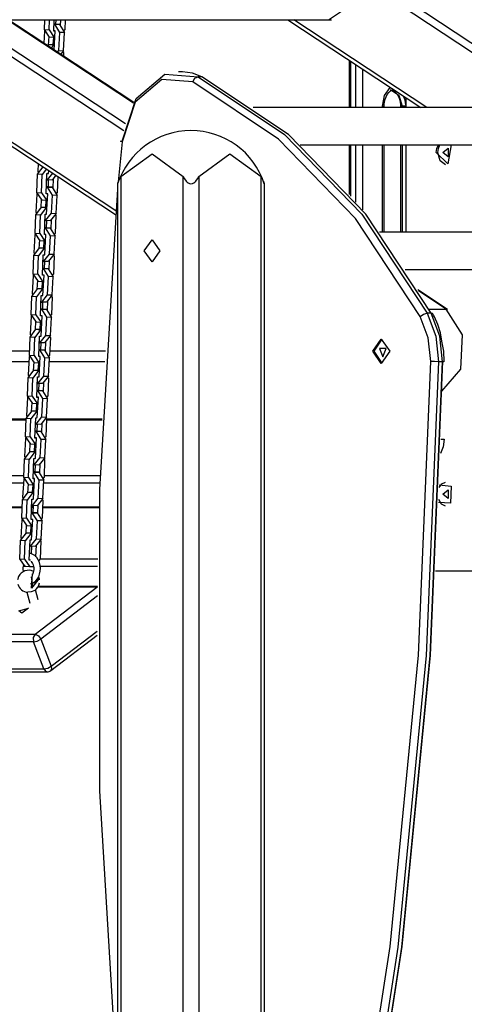
# Model space of a CAD drawing. Units: inches. Extents: x 231 to 362, y 118 to 301.
# Drawn here: x 266 to 270, y 272 to 281 of the extents above; entities that cross this region are included whole.
import ezdxf

# ---------------------------------------------------------------- set-up
doc = ezdxf.new("R2010")
doc.units = ezdxf.units.IN
doc.header["$MEASUREMENT"] = 0
doc.layers.add('Ebene 1', color=7, linetype='Continuous')

# ---------------------------------------------------------------- blocks, each defined once
blk = doc.blocks.new('block 2')
at = {"layer": 'Ebene 1', "color": 179, "lineweight": 25, "true_color": 0x1a171b}
for points in [[(255.1074, 288.3085), (267.3675, 280.223)], [(267.4416, 280.4075), (255.4609, 288.3085)], [(267.4433, 280.4111), (255.4736, 288.3049)], [(259.2998, 288.2629), (274.1168, 278.4917)], [(274.1672, 278.5372), (259.3499, 288.3085)], [(267.3516, 280.1553), (255.1539, 288.1991)], [(255.1627, 287.4212), (267.2789, 279.4307)], [(255.1627, 287.3845), (267.2762, 279.3962)], [(269.2103, 281.1629), (269.3269, 281.2426), (269.3246, 281.4254), (269.2068, 281.5001)], [(266.3031, 281.1629), (269.2382, 281.1629)], [(266.6326, 281.0743), (266.6359, 281.1629)], [(266.675, 281.0712), (266.6781, 281.1629)], [(266.7171, 281.0612), (266.7208, 281.1629)], [(266.735, 281.1629), (266.7332, 281.1227)], [(266.7773, 281.1629), (266.7756, 281.1114)], [(266.8197, 281.1629), (266.8164, 281.0712)], [(268.8392, 281.1632), (270.0471, 280.3667)], [(270.1025, 280.3667), (268.8947, 281.1632)], [(266.6326, 281.0743), (266.675, 281.0712)], [(266.6795, 281.0044), (266.6326, 281.0743)], [(266.7272, 281.1231), (266.7191, 281.1234)], [(266.7272, 281.1224), (266.7191, 281.1227)], [(266.7698, 281.1203), (266.7272, 281.1231)], [(266.773, 281.049), (266.7272, 281.1224)], [(266.7272, 281.1224), (266.7698, 281.1203)], [(266.7698, 281.1203), (266.8154, 281.0471)], [(266.6316, 281.0585), (266.6256, 280.9506)], [(266.638, 281.0662), (266.6316, 281.0585)], [(266.6719, 281.0157), (266.6673, 280.9307)], [(266.675, 281.0712), (266.7219, 281.0013)], [(266.7219, 281.0013), (266.6795, 281.0044)], [(266.7134, 281.002), (266.71, 280.9396)], [(266.731, 281.0616), (266.7171, 281.0626)], [(266.731, 281.0612), (266.7171, 281.0612)], [(266.7215, 280.8874), (266.731, 281.0616)], [(266.7279, 281.0013), (266.7219, 281.0013)], [(266.7639, 280.8841), (266.773, 281.049)], [(266.8154, 281.0471), (266.773, 281.049)], [(266.8063, 280.8824), (266.8154, 281.0471)], [(266.8077, 281.0595), (266.8164, 281.0712)], [(266.6633, 280.9255), (266.6736, 280.9396)], [(266.6736, 280.9396), (266.7158, 280.9365)], [(266.6736, 280.9396), (266.7158, 280.9396)], [(266.7158, 280.9365), (266.6933, 280.9059)], [(266.7243, 280.9389), (266.7158, 280.9396)], [(266.7158, 280.9365), (266.7241, 280.9365)], [(266.7508, 280.868), (266.7639, 280.8841)], [(266.7639, 280.8841), (266.8063, 280.8824)], [(266.8063, 280.8824), (266.7794, 280.849)], [(266.8052, 280.8666), (266.7999, 280.8747)], [(266.8052, 280.8666), (266.804, 280.8326)], [(269.3984, 280.7942), (269.3984, 280.3667)], [(269.4104, 280.7865), (269.4104, 280.3667)], [(269.4588, 280.3667), (269.4588, 280.7548)], [(269.5167, 280.7167), (269.5167, 280.3667)], [(267.3379, 280.0623), (267.466, 280.4485), (267.7249, 280.6683), (268.0262, 280.6464)], [(267.8853, 280.6902), (267.8501, 280.6902)], [(268.0613, 280.6464), (267.9747, 280.6792), (267.8853, 280.6902)], [(267.9788, 280.5996), (267.9976, 280.6327), (268.0262, 280.6464)], [(268.0613, 280.6464), (268.0262, 280.6464)], [(268.0262, 280.6464), (268.811, 280.1219), (269.5124, 279.3979), (270.1051, 278.5012)], [(270.1404, 278.5012), (269.5477, 279.3979), (268.8463, 280.1219), (268.0613, 280.6464)], [(267.9788, 280.5996), (267.698, 280.6199), (267.4567, 280.4149), (267.3375, 280.0553)], [(270.0416, 278.4705), (269.4535, 279.3606), (268.7574, 280.0789), (267.9788, 280.5996)], [(269.6996, 280.3777), (269.7184, 280.4768), (269.7691, 280.5498)], [(269.7146, 280.3777), (269.7153, 280.397), (269.7177, 280.4158), (269.7236, 280.4415), (269.7325, 280.4651), (269.7434, 280.4852), (269.7561, 280.5017), (269.7691, 280.5141), (269.7825, 280.5219), (269.7942, 280.5262), (269.8056, 280.5265)], [(269.7703, 280.5265), (269.7723, 280.5269), (269.7744, 280.5272), (269.7901, 280.5248), (269.8059, 280.5148), (269.819, 280.5028), (269.8316, 280.4869), (269.8433, 280.4663), (269.8524, 280.4418), (269.8585, 280.4168), (269.8617, 280.3906), (269.8617, 280.3839), (269.8619, 280.3777)], [(269.7766, 280.5272), (269.8476, 280.4802), (269.8766, 280.3777)], [(269.9113, 280.3906), (269.9045, 280.4334), (269.8888, 280.4711)], [(269.9113, 280.4563), (269.9113, 280.3667)], [(270.9633, 280.3667), (268.5271, 280.3667)], [(269.6996, 280.3667), (269.6996, 280.3777)], [(269.6996, 280.3777), (269.7107, 280.3777), (269.7146, 280.3777)], [(269.7146, 280.3667), (269.7146, 280.3777)], [(269.8619, 280.3777), (269.8619, 280.3667)], [(269.8766, 280.3777), (269.8659, 280.3777), (269.8619, 280.3777)], [(269.9113, 280.3777), (269.8766, 280.3777)], [(269.8766, 280.3777), (269.8766, 280.3667)], [(267.3375, 280.0553), (267.3199, 279.8734), (267.3025, 279.6921)], [(267.3375, 280.0553), (267.3234, 280.0601), (267.3379, 280.0623)], [(268.9529, 280.0294), (270.9488, 280.0294)], [(269.3984, 280.0298), (269.3984, 279.5771)], [(269.4104, 280.0298), (269.4104, 279.5631)], [(269.4588, 279.5065), (269.4588, 280.0298)], [(269.5167, 280.0298), (269.5167, 279.4369)], [(269.6996, 279.2346), (269.6996, 280.0294)], [(269.7146, 279.2346), (269.7146, 280.0294)], [(269.8619, 280.0294), (269.8619, 279.2346)], [(269.8766, 280.0294), (269.8766, 279.2346)], [(269.9113, 280.0298), (269.9113, 279.2346)], [(270.1873, 279.9574), (270.1921, 279.9958), (270.2062, 280.0294)], [(270.3237, 280.0294), (270.2924, 279.8544), (270.1873, 279.9574)], [(270.2014, 279.9574), (270.2062, 279.9958), (270.2204, 280.0294)], [(267.3256, 279.7402), (267.6085, 279.9473), (267.8913, 279.7402)], [(268.0329, 279.7402), (268.3154, 279.9473), (268.5984, 279.7402)], [(270.2719, 279.8479), (270.2219, 279.8833), (270.2014, 279.9574)], [(270.2472, 279.9574), (270.2951, 279.9963), (270.2951, 279.9187), (270.2472, 279.9574), (270.2472, 279.9574)], [(266.5703, 279.7614), (266.6202, 279.8286)], [(266.5755, 279.8584), (266.5713, 279.7852)], [(266.6165, 279.8312), (266.6161, 279.8227)], [(266.5643, 279.5965), (266.5703, 279.7614)], [(266.6125, 279.7581), (266.5703, 279.7614)], [(266.5713, 279.7852), (266.5791, 279.7729)], [(266.6065, 279.5933), (266.6125, 279.7581)], [(266.6502, 279.8089), (266.6125, 279.7581)], [(266.6485, 279.5836), (266.6556, 279.7681)], [(266.6556, 279.7681), (266.6626, 279.7681)], [(266.6592, 279.7095), (266.7081, 279.7705)], [(266.6626, 279.769), (266.6697, 279.7688)], [(266.6697, 279.7688), (266.6711, 279.7952)], [(266.737, 279.7517), (266.7016, 279.7073)], [(266.7532, 279.7409), (266.7481, 279.5933)], [(267.2962, 279.6739), (267.2965, 279.6742), (267.2969, 279.6753), (267.2972, 279.676), (267.2972, 279.6766), (267.2977, 279.6773), (267.2979, 279.678), (267.2979, 279.6787), (267.2986, 279.6801), (267.2993, 279.682), (267.3001, 279.6837), (267.3008, 279.6854), (267.3012, 279.6866), (267.3019, 279.6877), (267.3022, 279.6887), (267.3025, 279.6897), (267.3044, 279.6942), (267.3065, 279.6989), (267.3086, 279.7039), (267.3106, 279.7087), (267.3117, 279.7113), (267.3129, 279.7137), (267.3143, 279.7163), (267.3153, 279.719), (267.3177, 279.7242), (267.3203, 279.7295), (267.323, 279.7349), (267.3256, 279.7402)], [(267.3256, 279.7402), (267.3256, 265.1573)], [(267.8913, 279.7402), (267.9034, 279.719), (267.9182, 279.6992), (267.927, 279.6901), (267.9368, 279.682), (267.9488, 279.6763), (267.9619, 279.6739), (267.975, 279.6763), (267.9866, 279.682), (267.9969, 279.6897), (268.0057, 279.6989), (268.0208, 279.719), (268.0329, 279.7402)], [(267.8913, 265.1573), (267.8913, 279.7402)], [(268.0329, 279.7402), (268.0329, 265.1573)], [(268.5984, 279.7402), (268.6012, 279.7349), (268.6036, 279.7295), (268.606, 279.7242), (268.6086, 279.719), (268.611, 279.714), (268.6132, 279.7087), (268.6153, 279.7039), (268.6174, 279.6992), (268.6184, 279.6968), (268.6194, 279.6942), (268.6205, 279.6921), (268.6213, 279.6901), (268.6224, 279.688), (268.6231, 279.6859), (268.6237, 279.684), (268.6244, 279.682), (268.6248, 279.6813), (268.6251, 279.6806), (268.6255, 279.6794), (268.6258, 279.6787), (268.6262, 279.6773), (268.6268, 279.6763), (268.6268, 279.6756), (268.6274, 279.6753), (268.6274, 279.6749), (268.6277, 279.6746), (268.6277, 279.6742)], [(268.5984, 265.1573), (268.5984, 279.7402)], [(266.6592, 279.6453), (266.6509, 279.6456)], [(266.6592, 279.6446), (266.6509, 279.6449)], [(266.6531, 279.7097), (266.6592, 279.7095)], [(266.7016, 279.7073), (266.6592, 279.7095)], [(266.7016, 279.6425), (266.6592, 279.6453)], [(266.7047, 279.5712), (266.6592, 279.6446)], [(266.6592, 279.6446), (266.7016, 279.6425)], [(266.6673, 279.709), (266.665, 279.6449)], [(266.7016, 279.6425), (266.747, 279.5693)], [(266.7103, 279.7183), (266.7071, 279.6336)], [(267.2962, 279.6746), (267.2962, 265.1573)], [(268.6277, 265.1573), (268.6277, 279.6746)], [(266.5634, 279.5807), (266.5544, 279.416)], [(266.5694, 279.5884), (266.5634, 279.5807)], [(266.5643, 279.5965), (266.6065, 279.5933)], [(266.6111, 279.5268), (266.5643, 279.5965)], [(266.6065, 279.5933), (266.6535, 279.5235)], [(266.6626, 279.584), (266.6485, 279.585)], [(266.6626, 279.5836), (266.6485, 279.5836)], [(266.6523, 279.3993), (266.6626, 279.584)], [(266.6955, 279.4065), (266.7047, 279.5712)], [(266.747, 279.5693), (266.7047, 279.5712)], [(266.7377, 279.4047), (266.747, 279.5693)], [(266.7391, 279.5817), (266.7481, 279.5933)], [(267.2962, 279.6244), (267.1312, 276.8989), (267.1312, 274.1631), (267.2962, 271.4372)], [(266.6034, 279.538), (266.5987, 279.4531)], [(266.6535, 279.5235), (266.6111, 279.5268)], [(266.6454, 279.5242), (266.642, 279.4617)], [(266.6595, 279.5235), (266.6535, 279.5235)], [(266.5469, 279.2271), (266.5532, 279.3919)], [(266.5532, 279.3919), (266.6051, 279.4617)], [(266.5956, 279.3888), (266.5532, 279.3919)], [(266.5544, 279.416), (266.562, 279.4036)], [(266.5896, 279.224), (266.5956, 279.3888)], [(266.6478, 279.4586), (266.5956, 279.3888)], [(266.6051, 279.4617), (266.6478, 279.4586)], [(266.6051, 279.4617), (266.6478, 279.4617)], [(266.6316, 279.2141), (266.6383, 279.3986)], [(266.6383, 279.3986), (266.6454, 279.3986)], [(266.6421, 279.3397), (266.6955, 279.4065)], [(266.6454, 279.3997), (266.6523, 279.3993)], [(266.6559, 279.461), (266.6478, 279.4617)], [(266.6478, 279.4586), (266.6559, 279.4586)], [(266.7377, 279.4047), (266.6845, 279.338)], [(266.6955, 279.4065), (266.7377, 279.4047)], [(266.737, 279.3888), (266.731, 279.224)], [(266.737, 279.3888), (266.7315, 279.3969)], [(266.6361, 279.3404), (266.6421, 279.3397)], [(266.6845, 279.338), (266.6421, 279.3397)], [(266.6502, 279.3394), (266.6478, 279.2756)], [(266.6929, 279.3487), (266.6898, 279.2639)], [(266.5462, 279.2114), (266.537, 279.0465)], [(266.5525, 279.2191), (266.5462, 279.2114)], [(266.5469, 279.2271), (266.5896, 279.224)], [(266.5939, 279.1575), (266.5469, 279.2271)], [(266.5896, 279.224), (266.6366, 279.1542)], [(266.6457, 279.2145), (266.6316, 279.2155)], [(266.6457, 279.2141), (266.6316, 279.2141)], [(266.642, 279.2758), (266.6337, 279.2763)], [(266.642, 279.2749), (266.6337, 279.2756)], [(266.6354, 279.03), (266.6457, 279.2145)], [(266.6842, 279.273), (266.642, 279.2758)], [(266.6874, 279.2017), (266.642, 279.2749)], [(266.642, 279.2749), (266.6842, 279.273)], [(266.6785, 279.0371), (266.6874, 279.2017)], [(266.6842, 279.273), (266.7301, 279.2)], [(266.7301, 279.2), (266.6874, 279.2017)], [(266.7208, 279.0352), (266.7301, 279.2)], [(266.7222, 279.2124), (266.731, 279.224)], [(272.6774, 279.2346), (269.6733, 279.2346)], [(266.5865, 279.1683), (266.5818, 279.0837)], [(266.6366, 279.1542), (266.5939, 279.1575)], [(266.628, 279.1545), (266.6246, 279.0925)], [(266.6421, 279.1542), (266.6366, 279.1542)], [(267.6085, 278.9651), (267.5378, 279.065), (267.6085, 279.1652), (267.6789, 279.065), (267.6085, 278.9651), (267.6085, 278.9651)], [(266.53, 278.8574), (266.536, 279.0222)], [(266.536, 279.0222), (266.5882, 279.0925)], [(266.5784, 279.0195), (266.536, 279.0222)], [(266.537, 279.0465), (266.5448, 279.0343)], [(266.5724, 278.8546), (266.5784, 279.0195)], [(266.6306, 279.0893), (266.5784, 279.0195)], [(266.5882, 279.0925), (266.6306, 279.0893)], [(266.5882, 279.0925), (266.6306, 279.0925)], [(266.6142, 278.8445), (266.6213, 279.0293)], [(266.6213, 279.0293), (266.6285, 279.0293)], [(266.6252, 278.9704), (266.6785, 279.0371)], [(266.6285, 279.0303), (266.6354, 279.03)], [(266.639, 279.0917), (266.6306, 279.0925)], [(266.6306, 279.0893), (266.6387, 279.0893)], [(266.7208, 279.0352), (266.6676, 278.9687)], [(266.6785, 279.0371), (266.7208, 279.0352)], [(266.7198, 279.0195), (266.7138, 278.8546)], [(266.7198, 279.0195), (266.7145, 279.0276)], [(266.6192, 278.9707), (266.6252, 278.9704)], [(266.6676, 278.9687), (266.6252, 278.9704)], [(266.6333, 278.9701), (266.6309, 278.9061)], [(266.6761, 278.9792), (266.673, 278.8946)], [(266.5293, 278.8417), (266.5202, 278.6769)], [(266.5353, 278.8493), (266.5293, 278.8417)], [(266.53, 278.8574), (266.5724, 278.8546)], [(266.577, 278.7876), (266.53, 278.8574)], [(266.5724, 278.8546), (266.6192, 278.7845)], [(266.6285, 278.8445), (266.6142, 278.8445)], [(266.6289, 278.8452), (266.6147, 278.8462)], [(266.6249, 278.9067), (266.6168, 278.9068)], [(266.6249, 278.9055), (266.6168, 278.9061)], [(266.6185, 278.6603), (266.6289, 278.8452)], [(266.6673, 278.9036), (266.6249, 278.9067)], [(266.6704, 278.8321), (266.6249, 278.9055)], [(266.6249, 278.9055), (266.6673, 278.9036)], [(266.6673, 278.9036), (266.7127, 278.8304)], [(266.705, 278.8426), (266.7138, 278.8546)], [(269.9058, 278.8977), (272.6729, 278.8977)], [(266.5694, 278.799), (266.5646, 278.7143)], [(266.6192, 278.7845), (266.577, 278.7876)], [(266.6111, 278.7852), (266.6075, 278.7227)], [(266.6252, 278.7845), (266.6192, 278.7845)], [(266.6612, 278.6677), (266.6704, 278.8321)], [(266.7127, 278.8304), (266.6704, 278.8321)], [(266.7036, 278.6655), (266.7127, 278.8304)], [(266.5191, 278.6528), (266.5713, 278.7227)], [(266.5202, 278.6769), (266.5279, 278.6646)], [(266.6135, 278.7196), (266.5613, 278.6497)], [(266.5713, 278.7227), (266.6135, 278.7196)], [(266.5713, 278.7227), (266.6135, 278.7227)], [(266.5973, 278.475), (266.6041, 278.66)], [(266.6041, 278.66), (266.6111, 278.66)], [(266.608, 278.6011), (266.6612, 278.6677)], [(266.6115, 278.661), (266.6185, 278.6603)], [(266.6218, 278.7223), (266.6135, 278.7227)], [(266.6135, 278.7196), (266.6218, 278.7196)], [(266.7036, 278.6655), (266.6502, 278.5994)], [(266.6612, 278.6677), (266.7036, 278.6655)], [(270.2907, 278.5332), (270.0204, 278.7117)], [(270.2779, 278.5372), (270.025, 278.7041)], [(266.5131, 278.4881), (266.5191, 278.6528)], [(266.5613, 278.6497), (266.5191, 278.6528)], [(266.5553, 278.485), (266.5613, 278.6497)], [(266.602, 278.6014), (266.608, 278.6011)], [(266.6502, 278.5994), (266.608, 278.6011)], [(266.6161, 278.6007), (266.6135, 278.5368)], [(266.6588, 278.6099), (266.6559, 278.5251)], [(266.7029, 278.6497), (266.6969, 278.485)], [(266.7029, 278.6497), (266.6976, 278.6579)], [(266.5183, 278.4802), (266.5119, 278.4722)], [(266.5131, 278.4881), (266.5553, 278.485)], [(266.56, 278.4183), (266.5131, 278.4881)], [(266.5553, 278.485), (266.6023, 278.4152)], [(266.608, 278.5361), (266.5994, 278.5365)], [(266.608, 278.5372), (266.5999, 278.5375)], [(266.6502, 278.5344), (266.608, 278.5372)], [(266.6535, 278.4628), (266.608, 278.5361)], [(266.608, 278.5361), (266.6502, 278.5344)], [(266.6502, 278.5344), (266.6957, 278.461)], [(266.6881, 278.4734), (266.6969, 278.485)], [(270.0416, 278.4705), (270.0719, 278.492), (270.1051, 278.5012)], [(270.1404, 278.5012), (270.1051, 278.5012)], [(270.1051, 278.5012), (270.1833, 278.2927), (270.208, 278.0595)], [(270.1205, 278.5372), (270.2779, 278.5372)], [(270.2435, 278.0595), (270.2186, 278.2927), (270.1404, 278.5012)], [(270.1404, 278.5012), (270.1506, 278.4995), (270.1561, 278.4945)], [(270.2383, 278.2469), (270.2331, 278.2838), (270.2257, 278.3203), (270.2021, 278.3961), (270.1706, 278.4669), (270.1635, 278.4808), (270.1561, 278.4945)], [(270.2388, 277.7911), (270.4099, 277.9908), (270.426, 278.3036), (270.2779, 278.5372)], [(270.2779, 278.5372), (270.285, 278.5361), (270.2907, 278.5332)], [(266.5119, 278.4722), (266.5031, 278.3076)], [(266.5522, 278.4295), (266.5477, 278.3446)], [(266.6023, 278.4152), (266.56, 278.4183)], [(266.5939, 278.4159), (266.5906, 278.3534)], [(266.6115, 278.4757), (266.5973, 278.4765)], [(266.6115, 278.475), (266.5973, 278.475)], [(266.6013, 278.291), (266.6115, 278.4757)], [(266.6084, 278.4152), (266.6023, 278.4152)], [(266.6442, 278.2979), (266.6535, 278.4628)], [(266.6957, 278.461), (266.6535, 278.4628)], [(266.6867, 278.2962), (266.6957, 278.461)], [(270.1375, 278.0605), (270.1143, 278.2772), (270.0416, 278.4705)], [(266.5021, 278.2836), (266.5539, 278.3534)], [(266.5031, 278.3076), (266.5105, 278.2952)], [(266.5963, 278.3501), (266.5445, 278.2803)], [(266.5539, 278.3534), (266.5963, 278.3501)], [(266.5539, 278.3534), (266.5966, 278.3534)], [(266.5963, 278.3501), (266.6044, 278.3501)], [(266.6047, 278.3527), (266.5966, 278.3534)], [(266.4957, 278.1188), (266.5021, 278.2836)], [(266.5445, 278.2803), (266.5021, 278.2836)], [(266.5381, 278.1155), (266.5445, 278.2803)], [(266.5805, 278.1057), (266.5872, 278.2903)], [(266.5851, 278.2321), (266.5911, 278.2316)], [(266.5872, 278.2903), (266.5941, 278.2903)], [(266.5911, 278.2316), (266.6442, 278.2979)], [(266.6333, 278.2295), (266.5911, 278.2316)], [(266.5941, 278.2914), (266.6013, 278.291)], [(266.5992, 278.2314), (266.5966, 278.1672)], [(266.6867, 278.2962), (266.6333, 278.2295)], [(266.642, 278.2404), (266.6387, 278.1558)], [(266.6442, 278.2979), (266.6867, 278.2962)], [(266.686, 278.2803), (266.6795, 278.1155)], [(266.686, 278.2803), (266.6802, 278.2884)], [(269.6884, 278.0447), (269.6104, 278.1548), (269.6884, 278.2648), (269.7661, 278.1548), (269.6884, 278.0447), (269.6884, 278.0447)], [(269.6955, 278.045), (269.6245, 278.1548), (269.6955, 278.2642)], [(270.2581, 278.0599), (270.2546, 278.1544), (270.2383, 278.2469)], [(264.7502, 278.1575), (266.4973, 278.1575)], [(265.6763, 278.1575), (266.4973, 278.1575)], [(266.5906, 278.1675), (266.5825, 278.1679)], [(266.5906, 278.1667), (266.5825, 278.1672)], [(266.633, 278.1646), (266.5906, 278.1675)], [(266.6361, 278.0933), (266.5906, 278.1667)], [(266.5906, 278.1667), (266.633, 278.1646)], [(266.633, 278.1646), (266.6785, 278.0916)], [(266.6814, 278.1575), (267.1868, 278.1575)], [(266.6814, 278.1575), (267.1868, 278.1575)], [(269.7026, 278.1046), (269.7332, 278.1799), (269.6719, 278.1799), (269.7026, 278.1046), (269.7026, 278.1046)], [(266.4926, 278.0574), (264.6796, 278.0574)], [(266.495, 278.1029), (266.4859, 277.9382)], [(266.5014, 278.1107), (266.495, 278.1029)], [(266.4957, 278.1188), (266.5381, 278.1155)], [(266.5427, 278.049), (266.4957, 278.1188)], [(266.5353, 278.0602), (266.5303, 277.9751)], [(266.5381, 278.1155), (266.5851, 278.0457)], [(266.5851, 278.0457), (266.5427, 278.049)], [(266.577, 278.0464), (266.5734, 277.9841)], [(266.5946, 278.106), (266.5805, 278.1071)], [(266.5946, 278.1057), (266.5805, 278.1057)], [(266.5844, 277.9215), (266.5946, 278.106)], [(266.5911, 278.0457), (266.5851, 278.0457)], [(266.627, 277.9286), (266.6361, 278.0933)], [(266.6785, 278.0916), (266.6361, 278.0933)], [(266.6693, 277.9269), (266.6785, 278.0916)], [(266.6711, 278.104), (266.6795, 278.1155)], [(267.1813, 278.0574), (266.6767, 278.0574)], [(268.8227, 267.5906), (269.367, 270.1453), (269.7691, 272.7527), (270.0268, 275.3965), (270.1375, 278.0605)], [(270.208, 278.0595), (270.0972, 275.3918), (269.8393, 272.7442), (269.437, 270.133), (268.8914, 267.5744)], [(268.9267, 267.5744), (269.4721, 270.133), (269.875, 272.7442), (270.1325, 275.3918), (270.2435, 278.0595)], [(270.2435, 278.0605), (270.1325, 275.3965), (269.8753, 272.7527), (269.4733, 270.1453), (268.9286, 267.5906)], [(270.208, 278.0595), (270.1728, 278.0599), (270.1375, 278.0605)], [(270.2435, 278.0595), (270.208, 278.0595)], [(270.2581, 278.0599), (270.2543, 278.0595), (270.2435, 278.0595)], [(266.4849, 277.9141), (266.537, 277.9841)], [(266.5794, 277.981), (266.5272, 277.911)], [(266.537, 277.9841), (266.5794, 277.981)], [(266.537, 277.9841), (266.5794, 277.9841)], [(266.5875, 277.9834), (266.5794, 277.9841)], [(266.5794, 277.981), (266.5875, 277.981)], [(266.4788, 277.7495), (266.4849, 277.9141)], [(266.5272, 277.911), (266.4849, 277.9141)], [(266.4859, 277.9382), (266.4936, 277.9258)], [(266.5212, 277.7464), (266.5272, 277.911)], [(266.5632, 277.736), (266.5703, 277.9208)], [(266.5677, 277.8626), (266.5737, 277.8619)], [(266.5703, 277.9208), (266.5772, 277.9208)], [(266.5737, 277.8619), (266.627, 277.9286)], [(266.6161, 277.8602), (266.5737, 277.8619)], [(266.5772, 277.9221), (266.5844, 277.9215)], [(266.5818, 277.8616), (266.5798, 277.7977)], [(266.6693, 277.9269), (266.6161, 277.8602)], [(266.6249, 277.8707), (266.6218, 277.7861)], [(266.627, 277.9286), (266.6693, 277.9269)], [(266.6686, 277.911), (266.6626, 277.7464)], [(266.6686, 277.911), (266.6633, 277.919)], [(266.5737, 277.798), (266.5656, 277.7984)], [(266.5737, 277.797), (266.5656, 277.7977)], [(266.6161, 277.7953), (266.5737, 277.798)], [(266.6192, 277.7241), (266.5737, 277.797)], [(266.5737, 277.797), (266.6161, 277.7953)], [(266.6161, 277.7953), (266.6616, 277.7222)], [(266.4781, 277.7336), (266.469, 277.5688)], [(266.4842, 277.7412), (266.4781, 277.7336)], [(266.4788, 277.7495), (266.5212, 277.7464)], [(266.5259, 277.6792), (266.4788, 277.7495)], [(266.5179, 277.6905), (266.5134, 277.6058)], [(266.5212, 277.7464), (266.5681, 277.6764)], [(266.5681, 277.6764), (266.5259, 277.6792)], [(266.56, 277.6768), (266.5565, 277.6148)], [(266.5772, 277.7367), (266.5632, 277.7377)], [(266.5772, 277.736), (266.5632, 277.736)], [(266.567, 277.5522), (266.5772, 277.7367)], [(266.5741, 277.6764), (266.5681, 277.6764)], [(266.6101, 277.5593), (266.6192, 277.7241)], [(266.6616, 277.7222), (266.6192, 277.7241)], [(266.6523, 277.5576), (266.6616, 277.7222)], [(266.6538, 277.7346), (266.6626, 277.7464)], [(266.4678, 277.5445), (266.5198, 277.6148)], [(266.562, 277.6115), (266.5103, 277.5417)], [(266.5198, 277.6148), (266.562, 277.6115)], [(266.5198, 277.6148), (266.5624, 277.6148)], [(266.562, 277.6115), (266.5706, 277.6115)], [(266.5706, 277.6141), (266.5624, 277.6148)], [(266.4671, 277.5303), (264.3487, 277.5303)], [(266.4676, 277.539), (264.3685, 277.539)], [(266.4616, 277.3798), (266.4678, 277.5445)], [(266.5103, 277.5417), (266.4678, 277.5445)], [(266.469, 277.5688), (266.4764, 277.5565)], [(266.5043, 277.3769), (266.5103, 277.5417)], [(266.5462, 277.3667), (266.5529, 277.5515)], [(266.5529, 277.5515), (266.56, 277.5515)], [(266.5569, 277.4926), (266.6101, 277.5593)], [(266.56, 277.5526), (266.567, 277.5522)], [(266.6523, 277.5576), (266.5992, 277.4909)], [(266.6075, 277.5014), (266.6044, 277.4167)], [(266.6101, 277.5593), (266.6523, 277.5576)], [(266.6516, 277.5417), (266.6454, 277.3769)], [(266.6516, 277.5417), (266.6461, 277.5493)], [(267.1548, 277.5303), (266.6509, 277.5303)], [(267.1551, 277.539), (266.6514, 277.539)], [(266.5565, 277.4287), (266.5484, 277.4291)], [(266.5565, 277.4277), (266.5484, 277.4284)], [(266.5508, 277.493), (266.5569, 277.4926)], [(266.5987, 277.426), (266.5565, 277.4287)], [(266.602, 277.3543), (266.5565, 277.4277)], [(266.5565, 277.4277), (266.5987, 277.426)], [(266.5992, 277.4909), (266.5569, 277.4926)], [(266.565, 277.4923), (266.5624, 277.4284)], [(266.5987, 277.426), (266.6442, 277.3526)], [(266.4609, 277.3639), (266.4516, 277.1991)], [(266.4671, 277.3715), (266.4609, 277.3639)], [(266.4616, 277.3798), (266.5043, 277.3769)], [(266.5085, 277.3099), (266.4616, 277.3798)], [(266.501, 277.3212), (266.4964, 277.2365)], [(266.5043, 277.3769), (266.5508, 277.3068)], [(266.5603, 277.3674), (266.5462, 277.3684)], [(266.5603, 277.3667), (266.5462, 277.3667)], [(266.55, 277.1824), (266.5603, 277.3674)], [(266.5932, 277.1896), (266.602, 277.3543)], [(266.6442, 277.3526), (266.602, 277.3543)], [(266.6354, 277.1877), (266.6442, 277.3526)], [(266.6368, 277.3648), (266.6454, 277.3769)], [(270.2584, 277.3574), (270.2497, 277.288), (270.2247, 277.2274)], [(270.2286, 277.3574), (270.2581, 277.3574)], [(266.4507, 277.1752), (266.5028, 277.2449)], [(266.5451, 277.2418), (266.4929, 277.1721)], [(266.5028, 277.2449), (266.5451, 277.2418)], [(266.5028, 277.2449), (266.5451, 277.2449)], [(266.5508, 277.3068), (266.5085, 277.3099)], [(266.5427, 277.3074), (266.5391, 277.2449)], [(266.5538, 277.2446), (266.5451, 277.2449)], [(266.5451, 277.2418), (266.5532, 277.2418)], [(266.5569, 277.3068), (266.5508, 277.3068)], [(266.4447, 277.0103), (266.4507, 277.1752)], [(266.4929, 277.1721), (266.4507, 277.1752)], [(266.4516, 277.1991), (266.4595, 277.1867)], [(266.4869, 277.0072), (266.4929, 277.1721)], [(266.529, 276.9972), (266.536, 277.1822)], [(266.536, 277.1822), (266.5431, 277.1822)], [(266.5396, 277.1233), (266.5932, 277.1896)], [(266.5431, 277.1833), (266.55, 277.1824)], [(266.6354, 277.1877), (266.5822, 277.1214)], [(266.5932, 277.1896), (266.6354, 277.1877)], [(266.6344, 277.1721), (266.6285, 277.0072)], [(266.6344, 277.1721), (266.6292, 277.18)], [(266.5396, 277.0594), (266.5314, 277.0597)], [(266.5396, 277.0584), (266.5314, 277.0587)], [(266.5338, 277.1235), (266.5396, 277.1233)], [(266.5822, 277.1214), (266.5396, 277.1233)], [(266.5818, 277.0563), (266.5396, 277.0594)], [(266.5851, 276.985), (266.5396, 277.0584)], [(266.5396, 277.0584), (266.5818, 277.0563)], [(266.5477, 277.1228), (266.5455, 277.0591)], [(266.5818, 277.0563), (266.6273, 276.9833)], [(266.5906, 277.1321), (266.5875, 277.0473)], [(263.8215, 277.027), (266.4454, 277.027)], [(266.444, 276.9945), (266.4347, 276.8298)], [(266.4501, 277.0022), (266.444, 276.9945)], [(266.4447, 277.0103), (266.4869, 277.0072)], [(266.4916, 276.9405), (266.4447, 277.0103)], [(266.4869, 277.0072), (266.5338, 276.9374)], [(266.5431, 276.9979), (266.529, 276.9988)], [(266.5431, 276.9972), (266.529, 276.9972)], [(266.5329, 276.8131), (266.5431, 276.9979)], [(266.5758, 276.8201), (266.5851, 276.985)], [(266.6273, 276.9833), (266.5851, 276.985)], [(266.6182, 276.8184), (266.6273, 276.9833)], [(266.6196, 276.9955), (266.6285, 277.0072)], [(266.6292, 277.027), (267.1349, 277.027)], [(270.214, 276.9175), (270.239, 276.9517), (270.2719, 276.9669)], [(266.4418, 276.9574), (263.8118, 276.9574)], [(266.4337, 276.8058), (266.4859, 276.8756)], [(266.5283, 276.8725), (266.4761, 276.8026)], [(266.4842, 276.9517), (266.4792, 276.8668)], [(266.4859, 276.8756), (266.5283, 276.8725)], [(266.4859, 276.8756), (266.5283, 276.8756)], [(266.5338, 276.9374), (266.4916, 276.9405)], [(266.5259, 276.9381), (266.5222, 276.8756)], [(266.5364, 276.8749), (266.5283, 276.8756)], [(266.5283, 276.8725), (266.5364, 276.8725)], [(266.5398, 276.9374), (266.5338, 276.9374)], [(267.1329, 276.9574), (266.6259, 276.9574)], [(270.2149, 276.9416), (270.3234, 276.9299), (270.3175, 276.776), (270.2088, 276.7817)], [(270.2472, 276.8575), (270.2951, 276.8964), (270.2951, 276.8184), (270.2472, 276.8575), (270.2472, 276.8575)], [(266.4277, 276.641), (266.4337, 276.8058)], [(266.4761, 276.8026), (266.4337, 276.8058)], [(266.4347, 276.8298), (266.4425, 276.8174)], [(266.47, 276.6379), (266.4761, 276.8026)], [(266.5119, 276.6279), (266.5186, 276.8124)], [(266.5186, 276.8124), (266.5259, 276.8124)], [(266.5226, 276.7538), (266.5758, 276.8201)], [(266.5259, 276.8134), (266.5329, 276.8131)], [(266.6182, 276.8184), (266.565, 276.7518)], [(266.5758, 276.8201), (266.6182, 276.8184)], [(266.6175, 276.8026), (266.6115, 276.6379)], [(266.6175, 276.8026), (266.6121, 276.8107)], [(270.2719, 276.748), (270.2355, 276.7666), (270.2099, 276.8079)], [(266.4308, 276.7321), (263.5007, 276.7321)], [(266.4313, 276.739), (263.519, 276.739)], [(266.53, 276.739), (266.5159, 276.739)], [(266.53, 276.7321), (266.5159, 276.7321)], [(266.5165, 276.7542), (266.5226, 276.7538)], [(266.565, 276.7518), (266.5226, 276.7538)], [(266.5307, 276.7535), (266.5283, 276.6894)], [(266.5734, 276.7626), (266.5706, 276.678)], [(267.1265, 276.7321), (266.6147, 276.7321)], [(267.1265, 276.739), (266.6151, 276.739)], [(266.4266, 276.6251), (266.4175, 276.4603)], [(266.433, 276.6329), (266.4266, 276.6251)], [(266.4277, 276.641), (266.47, 276.6379)], [(266.4745, 276.5712), (266.4277, 276.641)], [(266.47, 276.6379), (266.5169, 276.568)], [(266.5262, 276.6282), (266.5119, 276.6295)], [(266.5262, 276.6279), (266.5119, 276.6279)], [(266.5222, 276.6897), (266.5141, 276.6901)], [(266.5222, 276.6887), (266.5141, 276.6894)], [(266.5159, 276.4438), (266.5262, 276.6282)], [(266.565, 276.6868), (266.5222, 276.6897)], [(266.5681, 276.6155), (266.5222, 276.6887)], [(266.5222, 276.6887), (266.565, 276.6868)], [(266.5589, 276.4508), (266.5681, 276.6155)], [(266.565, 276.6868), (266.6104, 276.614)], [(266.6104, 276.614), (266.5681, 276.6155)], [(266.6013, 276.4491), (266.6104, 276.614)], [(266.6027, 276.6262), (266.6115, 276.6379)], [(266.4669, 276.5824), (266.4623, 276.4975)], [(266.5169, 276.568), (266.4745, 276.5712)], [(266.5085, 276.5683), (266.5052, 276.5063)], [(266.5229, 276.568), (266.5169, 276.568)], [(266.4104, 276.2717), (266.4163, 276.4364)], [(266.4163, 276.4364), (266.4687, 276.5063)], [(266.459, 276.4331), (266.4163, 276.4364)], [(266.4175, 276.4603), (266.4253, 276.4481)], [(266.4528, 276.2684), (266.459, 276.4331)], [(266.511, 276.503), (266.459, 276.4331)], [(266.4687, 276.5063), (266.511, 276.503)], [(266.4687, 276.5063), (266.511, 276.5063)], [(266.4948, 276.2582), (266.5017, 276.4431)], [(266.5017, 276.4431), (266.5088, 276.4431)], [(266.5057, 276.3842), (266.5589, 276.4508)], [(266.5088, 276.4441), (266.5159, 276.4438)], [(266.5195, 276.5056), (266.511, 276.5063)], [(266.511, 276.503), (266.5191, 276.503)], [(266.6013, 276.4491), (266.5479, 276.3824)], [(266.5589, 276.4508), (266.6013, 276.4491)], [(266.6006, 276.4331), (266.5941, 276.2684)], [(266.6006, 276.4331), (266.5949, 276.4414)], [(266.4997, 276.3845), (266.5057, 276.3842)], [(266.5479, 276.3824), (266.5057, 276.3842)], [(266.5138, 276.3838), (266.5112, 276.3168)], [(266.5565, 276.3929), (266.5525, 276.2898)], [(266.4104, 276.2717), (266.4528, 276.2684)], [(266.4573, 276.2014), (266.4104, 276.2717)], [(266.4528, 276.2684), (266.4997, 276.1986)], [(266.5045, 276.2582), (266.4948, 276.2582)], [(266.5074, 276.0428), (266.5236, 276.0483), (266.5403, 276.0579), (266.5553, 276.0708), (266.5693, 276.0882), (266.5801, 276.1079), (266.5886, 276.132), (266.5939, 276.157), (266.5953, 276.1837), (266.5927, 276.2105), (266.5865, 276.2364), (266.5761, 276.2603), (266.562, 276.2815), (266.5448, 276.2991), (266.5283, 276.3101), (266.5103, 276.3172), (266.4973, 276.3197)], [(266.511, 276.2491), (266.5131, 276.247), (266.5195, 276.2384), (266.525, 276.2286), (266.53, 276.2159), (266.5331, 276.2024), (266.535, 276.1876), (266.535, 276.1728), (266.5331, 276.1583), (266.53, 276.1447), (266.5236, 276.1292)], [(266.5801, 276.2491), (266.5941, 276.2684)], [(266.5941, 276.2698), (267.1163, 276.2698)], [(266.4428, 276.153), (266.4414, 276.1583), (266.4401, 276.1728), (266.4401, 276.1876), (266.4418, 276.2023), (266.4449, 276.2159), (266.4461, 276.2188)], [(266.4626, 276.2011), (266.4421, 276.2011)], [(266.4997, 276.1986), (266.4573, 276.2014)], [(266.5336, 276.1986), (266.4997, 276.1986)], [(267.1153, 276.2011), (266.5927, 276.2011)], [(270.6186, 276.1573), (270.1794, 276.1573)], [(266.5851, 276.091), (266.5145, 276.0028), (266.5253, 276.1354)], [(266.571, 276.0836), (266.5279, 276.0179), (266.5165, 276.1058)], [(266.5794, 276.1068), (266.5825, 276.0993), (266.5851, 276.091)], [(266.5438, 275.9832), (266.5134, 275.9708), (266.4814, 275.9664)], [(266.5477, 275.5852), (267.1067, 276.0145)], [(266.5744, 275.8967), (266.5505, 275.9876)], [(267.1067, 276.0145), (266.5737, 276.0145)], [(267.1132, 276.0204), (266.5772, 276.0204)], [(267.1067, 276.0145), (267.11, 276.0166), (267.1132, 276.0183)], [(267.1067, 276.0145), (267.11, 276.0142), (267.1132, 276.0138)], [(266.4731, 275.9671), (266.4993, 275.8684)], [(267.1126, 275.9348), (266.5999, 275.5411)], [(266.3994, 275.7997), (266.4873, 275.8226), (266.428, 275.7771), (266.3994, 275.7997), (266.3994, 275.7997)], [(262.6346, 275.5852), (266.5477, 275.5852)], [(266.5477, 275.5852), (266.5303, 275.5551), (266.5331, 275.517)], [(266.5331, 275.517), (266.5674, 275.5241), (266.5999, 275.5411)], [(266.5477, 275.5852), (266.5772, 275.5722), (266.5999, 275.5411)], [(266.5999, 275.5411), (266.694, 275.2948)], [(266.6891, 275.2552), (267.1107, 275.5787)], [(266.694, 275.2948), (267.1107, 275.6147)], [(266.5331, 275.517), (262.6322, 275.517)], [(266.6278, 275.2711), (266.5331, 275.517)], [(266.2657, 275.2711), (266.6278, 275.2711)], [(266.6278, 275.2711), (266.6619, 275.2783), (266.694, 275.2948)], [(266.6278, 275.2711), (266.6407, 275.2521), (266.6588, 275.245)], [(266.694, 275.2948), (266.6976, 275.2716), (266.6891, 275.2552)], [(266.2738, 275.245), (266.6588, 275.245)]]:
    blk.add_lwpolyline(points, dxfattribs=at)
for points in [[(267.9612, 280.1574), (267.6596, 280.1572), (267.3901, 279.9617), (267.2965, 279.6746)], [(268.6274, 279.6749), (268.5335, 279.9621), (268.2636, 280.1579), (267.9612, 280.1574)], [(266.5875, 276.0805), (266.5861, 276.0893), (266.5837, 276.098), (266.5798, 276.1065)], [(266.3917, 276.0405), (266.4027, 275.9993), (266.4387, 275.9697), (266.4814, 275.9664)], [(266.5438, 275.9832), (266.5674, 275.9987), (266.5832, 276.024), (266.5875, 276.0519)], [(266.6588, 275.245), (266.6697, 275.245), (266.6807, 275.2487), (266.6891, 275.2552)]]:
    blk.add_open_spline(points, degree=3, dxfattribs=at)
blk.add_open_spline([(266.5322, 276.1563), (266.4824, 276.1802), (266.4223, 276.1595), (266.3984, 276.1098), (266.3939, 276.1006), (266.391, 276.0906), (266.3893, 276.0805)], degree=3, knots=[0, 0, 0, 0, 1, 1, 1, 2, 2, 2, 2], dxfattribs=at)

msp = doc.modelspace()

# ---------------------------------------------------------------- block references
at = {"layer": 'Ebene 1'}
msp.add_blockref('block 2', (0, 0), dxfattribs=at)

doc.saveas('drawing.dxf')
